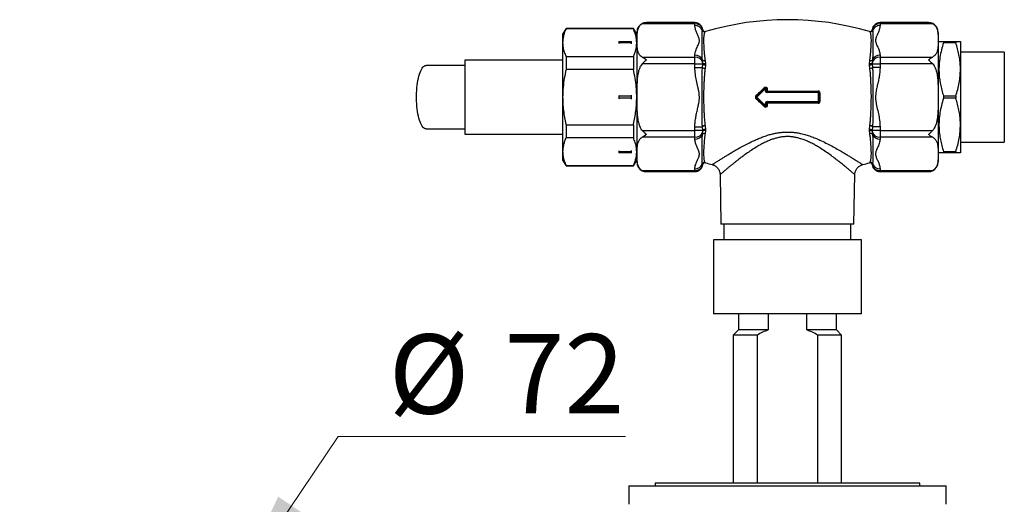
# Model space of a CAD drawing. Units: millimetres. Extents: x 60 to 1265, y 76 to 1722.
# Drawn here: x 300 to 486, y 474 to 565 of the extents above; entities that cross this region are included whole.
import ezdxf

# ---------------------------------------------------------------- set-up
doc = ezdxf.new("R2010")
doc.units = ezdxf.units.MM
doc.header["$LTSCALE"] = 6
doc.styles.add('SLDTEXTSTYLE2', font='TXT', dxfattribs={"width": 0.605})
doc.dimstyles.new('SLDDIMSTYLE0', dxfattribs={"dimtxt": 15, "dimasz": 19.812, "dimexe": 0, "dimexo": 0.0625, "dimgap": 3.75, "dimtad": 0, "dimtih": 1, "dimtoh": 1, "dimrnd": 1e-09, "dimzin": 12, "dimdsep": 46, "dimtxsty": 'SLDTEXTSTYLE2', "dimsah": 1, "dimcen": 0, "dimadec": 0, "dimazin": 3, "dimtfac": 1, "dimtofl": 0, "dimtmove": 0, "dimatfit": 3, "dimfxl": 0, "dimfrac": 2, "dimtolj": 1, "dimtzin": 12, "dimarcsym": 0})

# ---------------------------------------------------------------- blocks, each defined once
blk = doc.blocks.new('_D_5')
at = {"color": 7, "linetype": 'Continuous', "lineweight": 0}
for p, q in [((340.14, 456.97), (360.07, 486.45)), ((360.07, 486.45), (414.38, 486.45))]:
    blk.add_line(p, q, dxfattribs=at)
at = {"color": 7, "linetype": 'Continuous', "lineweight": 18}
blk.add_solid([(340.14, 456.97), (353.76, 471.68), (348.71, 475.09)], dxfattribs=at)
at = {"color": 7, "linetype": 'Continuous', "lineweight": 18, "char_height": 15, "attachment_point": 1, "style": 'SLDTEXTSTYLE2'}
for s, insert in [('%%c', (369.59, 505.79)), ('72', (391.46, 505.83))]:
    blk.add_mtext(s, dxfattribs=dict(at, insert=insert))

msp = doc.modelspace()

# ---------------------------------------------------------------- linework, layer by layer
at = {"color": 7, "linetype": 'Continuous', "lineweight": 25}
for p, q in [((427.486, 564.526), (417.528, 564.526)), ((427.486, 564.727), (418.323, 564.727)), ((427.486, 564.174), (427.486, 564.526)), ((471.65, 564.727), (462.486, 564.727)), ((462.486, 564.526), (462.486, 564.174)), ((472.444, 564.526), (462.486, 564.526)), ((471.701, 564.726), (471.652, 564.727)), ((403.121, 563.64), (402.486, 562.54)), ((402.486, 562.54), (402.486, 560.946)), ((415.851, 563.64), (403.121, 563.64)), ((403.121, 563.64), (403.121, 563.563)), ((415.851, 563.563), (403.121, 563.563)), ((416.486, 562.54), (415.851, 563.64)), ((415.851, 563.64), (415.851, 563.563)), ((416.486, 562.89), (416.486, 538.39)), ((428.917, 563.267), (428.975, 563.383)), ((429.486, 563.041), (429.412, 562.989)), ((460.56, 562.989), (460.486, 563.041)), ((460.997, 563.383), (461.056, 563.267)), ((473.486, 562.89), (473.486, 538.39)), ((402.486, 560.946), (402.486, 550.64)), ((413.102, 561.14), (413.152, 561.14)), ((413.152, 560.922), (413.103, 560.751)), ((413.152, 560.922), (413.152, 561.14)), ((413.152, 561.14), (415.476, 561.14)), ((415.476, 560.922), (413.152, 560.922)), ((415.476, 560.922), (415.476, 561.14)), ((415.476, 561.14), (415.526, 561.14)), ((415.526, 560.751), (415.476, 560.922)), ((473.631, 561.14), (473.486, 560.89)), ((474.497, 561.14), (474.497, 560.922)), ((474.497, 561.14), (476.82, 561.14)), ((476.82, 560.922), (474.497, 560.922)), ((476.82, 561.14), (476.82, 560.922)), ((477.686, 561.14), (477.686, 555.89)), ((427.486, 558.233), (427.486, 558.584)), ((462.486, 558.584), (462.486, 558.233)), ((485.986, 559.14), (477.686, 559.14)), ((485.986, 559.14), (485.986, 550.64)), ((402.486, 557.64), (383.986, 557.64)), ((383.986, 557.64), (383.986, 543.64)), ((403.121, 558.329), (403.121, 555.874)), ((403.121, 558.329), (415.851, 558.329)), ((415.851, 558.329), (415.851, 555.874)), ((417.528, 558.233), (427.486, 558.233)), ((427.486, 556.934), (417.528, 556.934)), ((427.486, 556.934), (427.486, 558.233)), ((427.486, 556.934), (428.975, 556.934)), ((427.486, 556.231), (427.486, 556.934)), ((428.975, 557.09), (428.917, 557.676)), ((428.917, 556.231), (428.975, 556.934)), ((428.975, 556.934), (428.975, 557.09)), ((429.412, 557.566), (429.486, 556.936)), ((429.486, 556.745), (429.412, 556.063)), ((429.486, 556.936), (429.486, 556.745)), ((460.486, 556.936), (460.56, 557.566)), ((460.486, 556.745), (460.486, 556.936)), ((460.56, 556.063), (460.486, 556.745)), ((461.056, 557.676), (460.997, 557.09)), ((460.997, 557.09), (460.997, 556.934)), ((460.997, 556.934), (461.056, 556.231)), ((460.997, 556.934), (462.486, 556.934)), ((462.486, 558.233), (462.486, 556.934)), ((462.486, 558.233), (472.444, 558.233)), ((462.486, 556.934), (462.486, 556.231)), ((472.444, 556.934), (462.486, 556.934)), ((415.851, 555.874), (403.121, 555.874)), ((427.486, 556.231), (428.917, 556.231)), ((462.486, 556.231), (461.056, 556.231)), ((477.686, 555.89), (477.686, 545.39)), ((413.102, 551.03), (413.152, 550.859)), ((415.476, 550.859), (415.525, 551.03)), ((439.092, 550.746), (440.73, 552.384)), ((440.836, 552.278), (439.198, 550.64)), ((440.836, 552.278), (440.73, 552.384)), ((440.836, 552.278), (440.986, 552.278)), ((440.836, 551.79), (440.836, 552.278)), ((440.836, 551.79), (440.986, 551.79)), ((440.986, 552.278), (440.986, 551.79)), ((441.136, 551.64), (441.136, 551.49)), ((441.136, 551.64), (450.836, 551.64)), ((450.836, 551.49), (441.136, 551.49)), ((441.147, 552.262), (441.147, 551.779)), ((450.836, 551.64), (450.836, 551.49)), ((450.836, 549.79), (450.836, 551.49)), ((450.986, 551.49), (450.836, 551.49)), ((450.986, 551.49), (450.986, 549.79)), ((451.119, 551.482), (451.119, 549.799)), ((402.486, 550.64), (402.486, 540.335)), ((413.152, 550.422), (413.103, 550.251)), ((413.152, 550.422), (413.152, 550.859)), ((413.152, 550.859), (415.476, 550.859)), ((415.476, 550.422), (413.152, 550.422)), ((415.476, 550.422), (415.476, 550.859)), ((415.526, 550.251), (415.476, 550.422)), ((439.198, 550.64), (439.092, 550.746)), ((439.198, 550.64), (439.092, 550.534)), ((440.73, 548.896), (439.092, 550.534)), ((439.198, 550.64), (440.836, 549.003)), ((440.836, 549.003), (440.836, 549.49)), ((440.986, 549.49), (440.836, 549.49)), ((440.986, 549.49), (440.986, 549.003)), ((441.136, 549.79), (450.836, 549.79)), ((441.136, 549.64), (441.136, 549.79)), ((450.836, 549.64), (441.136, 549.64)), ((441.147, 549.502), (441.147, 549.019)), ((450.986, 549.79), (450.836, 549.79)), ((450.836, 549.64), (450.836, 549.79)), ((474.497, 550.859), (474.497, 550.422)), ((474.497, 550.859), (476.82, 550.859)), ((476.82, 550.422), (474.497, 550.422)), ((476.82, 550.859), (476.82, 550.422)), ((485.986, 550.64), (485.986, 542.14)), ((440.836, 549.003), (440.73, 548.896)), ((440.836, 549.003), (440.986, 549.003)), ((383.986, 543.64), (402.486, 543.64)), ((403.121, 545.407), (415.851, 545.407)), ((403.121, 545.407), (403.121, 542.951)), ((415.851, 545.407), (415.851, 542.951)), ((417.528, 544.347), (427.486, 544.347)), ((427.486, 545.05), (428.917, 545.05)), ((427.486, 544.347), (427.486, 545.05)), ((427.486, 543.048), (427.486, 544.347)), ((428.975, 544.347), (427.486, 544.347)), ((428.975, 544.347), (428.917, 545.05)), ((428.917, 543.604), (428.975, 544.191)), ((428.975, 544.191), (428.975, 544.347)), ((429.412, 545.218), (429.486, 544.536)), ((429.486, 544.344), (429.412, 543.715)), ((429.486, 544.536), (429.486, 544.344)), ((460.486, 544.536), (460.56, 545.218)), ((460.486, 544.344), (460.486, 544.536)), ((460.56, 543.715), (460.486, 544.344)), ((461.056, 545.05), (460.997, 544.347)), ((462.486, 544.347), (460.997, 544.347)), ((460.997, 544.347), (460.997, 544.191)), ((460.997, 544.191), (461.056, 543.604)), ((462.486, 545.05), (461.056, 545.05)), ((462.486, 545.05), (462.486, 544.347)), ((462.486, 544.347), (472.444, 544.347)), ((462.486, 544.347), (462.486, 543.048)), ((477.686, 545.39), (477.686, 540.14)), ((415.851, 542.951), (403.121, 542.951)), ((427.486, 543.048), (417.528, 543.048)), ((427.486, 542.697), (427.486, 543.048)), ((472.444, 543.048), (462.486, 543.048)), ((462.486, 543.048), (462.486, 542.697)), ((477.686, 542.14), (485.986, 542.14)), ((402.486, 540.335), (402.486, 538.74)), ((413.102, 540.53), (413.152, 540.359)), ((413.152, 540.14), (413.102, 540.14)), ((413.152, 540.359), (415.476, 540.359)), ((413.152, 540.14), (413.152, 540.359)), ((415.476, 540.14), (413.152, 540.14)), ((415.476, 540.359), (415.525, 540.53)), ((415.476, 540.14), (415.476, 540.359)), ((415.526, 540.14), (415.476, 540.14)), ((473.486, 540.39), (473.631, 540.14)), ((474.497, 540.359), (474.497, 540.14)), ((474.497, 540.359), (476.82, 540.359)), ((476.82, 540.14), (474.497, 540.14)), ((476.82, 540.359), (476.82, 540.14)), ((402.486, 538.74), (403.121, 537.64)), ((415.851, 537.64), (416.486, 538.74)), ((428.975, 537.898), (428.917, 538.014)), ((429.412, 538.292), (429.486, 538.24)), ((460.486, 538.24), (460.56, 538.292)), ((461.056, 538.014), (460.997, 537.898)), ((403.121, 537.718), (415.851, 537.718)), ((403.121, 537.718), (403.121, 537.64)), ((403.121, 537.64), (415.851, 537.64)), ((415.851, 537.718), (415.851, 537.64)), ((417.528, 536.755), (427.486, 536.755)), ((418.272, 536.555), (418.321, 536.554)), ((418.323, 536.554), (427.486, 536.554)), ((427.486, 536.755), (427.486, 537.107)), ((430.77, 537.881), (430.77, 537.882)), ((459.202, 537.882), (459.202, 537.882)), ((462.486, 537.107), (462.486, 536.755)), ((462.486, 536.755), (472.444, 536.755)), ((462.486, 536.554), (471.65, 536.554)), ((432.242, 535.986), (432.405, 526.64)), ((432.247, 535.986), (432.246, 535.985)), ((457.567, 526.64), (457.73, 535.986)), ((457.725, 535.986), (457.726, 535.986)), ((444.986, 526.64), (432.405, 526.64)), ((432.986, 526.64), (432.986, 523.64)), ((457.567, 526.64), (444.986, 526.64)), ((456.986, 523.64), (456.986, 526.64)), ((430.986, 523.64), (430.986, 509.64)), ((458.986, 523.64), (430.986, 523.64)), ((458.986, 509.64), (458.986, 523.64)), ((458.986, 509.64), (430.986, 509.64)), ((435.736, 509.64), (435.736, 506.64)), ((441.338, 509.64), (441.338, 506.64)), ((448.635, 506.64), (448.635, 509.64)), ((454.236, 506.64), (454.236, 509.64)), ((435.736, 506.64), (434.736, 505.64)), ((441.338, 506.64), (435.736, 506.64)), ((454.236, 506.64), (448.635, 506.64)), ((455.236, 505.64), (454.236, 506.64)), ((434.736, 505.64), (434.736, 477.64)), ((439.258, 505.64), (434.736, 505.64)), ((439.258, 505.64), (439.258, 477.64)), ((455.236, 505.64), (450.714, 505.64)), ((450.714, 477.64), (450.714, 505.64)), ((455.236, 477.64), (455.236, 505.64)), ((414.986, 477.14), (414.986, 473.64)), ((414.986, 477.14), (474.986, 477.14)), ((419.986, 477.64), (419.986, 477.14)), ((469.986, 477.64), (419.986, 477.64)), ((469.986, 477.14), (469.986, 477.64)), ((474.986, 473.64), (474.986, 477.14))]:
    msp.add_line(p, q, dxfattribs=at)
at = {"color": 8, "linetype": 'Continuous', "lineweight": 25}
for p, q in [((427.486, 564.526), (427.486, 564.727)), ((462.486, 564.727), (462.486, 564.526)), ((427.486, 536.554), (427.486, 536.755)), ((462.486, 536.755), (462.486, 536.554))]:
    msp.add_line(p, q, dxfattribs=at)
at = {"color": 7, "linetype": 'Continuous', "lineweight": 25, "flags": 128}
for points in [[(418.323, 564.727), (418.036, 564.704), (417.908, 564.679)], [(376.651, 544.64), (376.499, 544.662), (376.349, 544.727), (376.201, 544.834), (376.055, 544.983), (375.915, 545.173), (375.779, 545.402), (375.65, 545.669), (375.528, 545.972), (375.414, 546.309), (375.309, 546.676), (375.214, 547.073), (375.129, 547.495), (375.055, 547.939), (374.992, 548.403), (374.942, 548.883), (374.903, 549.376), (374.878, 549.878), (374.865, 550.386), (374.865, 550.895), (374.878, 551.403), (374.903, 551.904), (374.942, 552.397), (374.992, 552.878), (375.055, 553.342), (375.129, 553.786), (375.214, 554.208), (375.309, 554.604), (375.414, 554.972), (375.528, 555.309), (375.65, 555.611), (375.779, 555.878), (375.915, 556.108), (376.055, 556.298), (376.201, 556.447), (376.349, 556.554), (376.499, 556.619), (376.651, 556.64)], [(429.486, 556.936), (429.4, 556.924), (429.313, 556.922), (429.228, 556.929), (429.151, 556.946), (429.084, 556.972), (429.031, 557.006), (428.994, 557.046), (428.975, 557.09)], [(460.997, 557.09), (460.978, 557.046), (460.942, 557.006), (460.889, 556.972), (460.822, 556.946), (460.744, 556.929), (460.66, 556.922), (460.572, 556.924), (460.486, 556.936)], [(429.486, 544.344), (429.4, 544.357), (429.313, 544.359), (429.228, 544.352), (429.151, 544.334), (429.084, 544.308), (429.031, 544.275), (428.994, 544.235), (428.975, 544.191)], [(460.486, 544.344), (460.572, 544.357), (460.66, 544.359), (460.744, 544.352), (460.822, 544.334), (460.889, 544.308), (460.942, 544.275), (460.978, 544.235), (460.997, 544.191)], [(471.65, 536.554), (471.937, 536.577), (472.065, 536.602)]]:
    msp.add_lwpolyline(points, dxfattribs=at)
at = {"color": 7, "linetype": 'Continuous', "lineweight": 25}
for centre, radius, start, end in [((418.323, 562.89), 1.836, 114.88838, 180), ((427.486, 563.227), 1.5, 5.97117, 90), ((427.565, 563.087), 1.441, 11.84695, 93.13404), ((427.543, 562.684), 1.492, 23.01301, 92.1934), ((444.986, 510.757), 54.533, 73.48691, 106.51306), ((462.486, 563.227), 1.5, 90, 174.01299), ((462.407, 563.087), 1.441, 86.86596, 168.15305), ((462.429, 562.684), 1.492, 87.8066, 156.98699), ((471.65, 562.89), 1.836, 0, 64.19813), ((429.304, 563.376), 0.402, 195.7523, 285.67165), ((429.373, 563.424), 0.4, 185.99868, 286.4103), ((429.376, 563.426), 0.4, 186.05755, 286.00992), ((460.597, 563.426), 0.4, 253.97437, 353.91858), ((460.599, 563.424), 0.4, 253.5897, 354.00132), ((460.669, 563.376), 0.402, 254.32835, 344.2477), ((427.543, 557.093), 1.492, 23.01301, 92.1934), ((462.429, 557.093), 1.492, 87.8066, 156.98699), ((427.565, 556.794), 1.441, 11.84695, 93.13404), ((429.242, 557.972), 0.44, 222.20376, 292.75156), ((429.373, 557.224), 0.493, 216.15619, 283.27734), ((460.599, 557.224), 0.493, 256.72266, 323.84381), ((460.73, 557.972), 0.44, 247.24844, 317.79624), ((462.407, 556.794), 1.441, 86.86596, 168.15305), ((429.359, 556.72), 0.659, 227.9037, 274.66402), ((460.614, 556.72), 0.659, 265.33598, 312.0963), ((441.306, 553.1), 0.919, 223.19182, 231.19825), ((440.836, 552.278), 0.15, 0, 135), ((441.136, 551.79), 0.3, 180, 270), ((441.105, 552.641), 0.382, 251.85923, 276.25625), ((441.136, 551.79), 0.15, 180, 270), ((441.105, 552.311), 0.534, 257.14528, 274.49502), ((440.663, 551.746), 0.485, 347.41052, 3.8539), ((451.145, 551.746), 0.327, 174.33346, 198.91665), ((450.836, 551.49), 0.15, 0, 90), ((451.089, 552.031), 0.55, 259.26612, 273.1997), ((438.673, 550.476), 0.499, 32.8804, 48.68204), ((438.673, 550.805), 0.499, 311.31796, 327.1196), ((439.198, 550.64), 0.15, 135, 225), ((441.136, 549.49), 0.3, 90, 180), ((441.136, 549.49), 0.15, 90, 180), ((441.105, 548.97), 0.534, 85.50498, 102.85472), ((440.663, 549.535), 0.485, 356.1461, 12.58948), ((451.145, 549.535), 0.327, 161.08335, 185.66654), ((450.836, 549.79), 0.15, 270, 0), ((451.089, 549.25), 0.55, 86.8003, 100.73388), ((441.306, 548.181), 0.919, 128.80175, 136.80818), ((440.836, 549.003), 0.15, 225, 0), ((441.105, 548.64), 0.382, 83.74375, 108.14077), ((427.565, 544.487), 1.441, 266.86596, 348.15305), ((427.543, 544.188), 1.492, 267.8066, 336.98699), ((429.359, 544.561), 0.659, 85.33598, 132.0963), ((429.242, 543.309), 0.44, 67.24844, 137.79624), ((429.373, 544.057), 0.493, 76.72266, 143.84381), ((460.599, 544.057), 0.493, 36.15619, 103.27734), ((460.614, 544.561), 0.659, 47.9037, 94.66402), ((460.73, 543.309), 0.44, 42.20376, 112.75156), ((462.407, 544.487), 1.441, 191.84695, 273.13404), ((462.429, 544.188), 1.492, 203.01301, 272.1934), ((418.323, 538.39), 1.836, 180, 244.19813), ((427.543, 538.597), 1.492, 267.8066, 336.98699), ((429.304, 537.905), 0.402, 74.32835, 164.2477), ((429.373, 537.856), 0.4, 73.5897, 174.00132), ((429.376, 537.855), 0.4, 73.97437, 173.91858), ((444.986, 590.524), 54.533, 253.48691, 254.88765), ((444.986, 590.524), 54.533, 285.11194, 286.51306), ((460.599, 537.856), 0.4, 5.99868, 106.4103), ((460.597, 537.855), 0.4, 6.05755, 106.00992), ((460.669, 537.905), 0.402, 15.7523, 105.67165), ((462.429, 538.597), 1.492, 203.01301, 272.1934), ((471.65, 538.39), 1.836, 294.88838, 0), ((427.486, 538.054), 1.5, 270, 354.02808), ((427.565, 538.194), 1.441, 266.86596, 348.15305), ((462.486, 538.054), 1.5, 185.96858, 270), ((462.407, 538.194), 1.441, 191.84695, 273.13404)]:
    msp.add_arc(centre, radius, start, end, dxfattribs=at)
for points, knots in [([(417.528, 564.526), (417.431, 564.466), (417.233, 564.343), (417.022, 564.119), (416.855, 563.873), (416.689, 563.518), (416.575, 563.071), (416.516, 562.536), (416.49, 561.832), (416.49, 561.128), (416.506, 560.424), (416.546, 559.896), (416.628, 559.455), (416.75, 559.104), (416.876, 558.849), (417.051, 558.605), (417.258, 558.395), (417.448, 558.281), (417.528, 558.233)], [0, 0, 0, 0, 0.03558217, 0.07251417, 0.11375903, 0.15544629, 0.24053644, 0.32171909, 0.40305133, 0.56598244, 0.64713229, 0.72833243, 0.81011131, 0.85134001, 0.89277094, 0.93158218, 0.97105717, 1, 1, 1, 1]), ([(418.323, 564.727), (418.32, 564.727), (418.187, 564.726), (417.917, 564.698), (417.659, 564.584), (417.528, 564.526)], [0, 0, 0, 0, 0.007682, 0.4955598, 1, 1, 1, 1]), ([(427.486, 558.584), (427.487, 558.633), (427.492, 558.83), (427.559, 559.175), (427.707, 559.618), (427.898, 560.057), (428.08, 560.45), (428.224, 560.798), (428.316, 561.104), (428.343, 561.417), (428.298, 561.73), (428.194, 562.037), (428.02, 562.442), (427.783, 562.944), (427.596, 563.452), (427.502, 563.863), (427.491, 564.071), (427.486, 564.174)], [0, 0, 0, 0, 0.0257719, 0.1045373, 0.1833649, 0.2630426, 0.3427326, 0.3969096, 0.4510468, 0.5066303, 0.5622253, 0.6168896, 0.6715867, 0.7812333, 0.8901202, 0.945071, 1, 1, 1, 1]), ([(462.486, 564.174), (462.485, 564.126), (462.48, 563.929), (462.414, 563.583), (462.266, 563.141), (462.074, 562.701), (461.893, 562.308), (461.749, 561.96), (461.658, 561.655), (461.628, 561.342), (461.675, 561.029), (461.778, 560.721), (461.952, 560.317), (462.189, 559.814), (462.377, 559.306), (462.471, 558.895), (462.481, 558.688), (462.486, 558.584)], [0, 0, 0, 0, 0.0257716, 0.1043106, 0.1833614, 0.2630381, 0.3427271, 0.3969034, 0.4510399, 0.506277, 0.562231, 0.6168946, 0.6715909, 0.7812362, 0.8901216, 0.9450717, 1, 1, 1, 1]), ([(472.444, 564.526), (472.318, 564.582), (472.06, 564.697), (471.79, 564.726), (471.652, 564.727), (471.65, 564.727)], [0, 0, 0, 0, 0.487461, 0.9923181, 1, 1, 1, 1]), ([(472.444, 564.526), (472.542, 564.466), (472.74, 564.343), (472.95, 564.119), (473.118, 563.873), (473.283, 563.518), (473.397, 563.071), (473.456, 562.536), (473.483, 561.832), (473.483, 561.128), (473.467, 560.424), (473.427, 559.896), (473.344, 559.455), (473.223, 559.104), (473.096, 558.849), (472.922, 558.605), (472.714, 558.395), (472.525, 558.281), (472.444, 558.233)], [0, 0, 0, 0, 0.0355822, 0.0725142, 0.113759, 0.1554463, 0.2405364, 0.3217191, 0.4030513, 0.5659824, 0.6471323, 0.7283324, 0.8101113, 0.85134, 0.8927709, 0.9315822, 0.9710572, 1, 1, 1, 1]), ([(403.121, 563.563), (403.028, 563.349), (402.841, 562.922), (402.643, 562.271), (402.511, 561.611), (402.495, 561.168), (402.486, 560.946)], [0, 0, 0, 0, 0.2481075, 0.4968533, 0.7479418, 1, 1, 1, 1]), ([(416.486, 560.946), (416.471, 561.245), (416.44, 561.833), (416.216, 562.708), (415.973, 563.277), (415.851, 563.563)], [0, 0, 0, 0, 0.3388925, 0.6685582, 1, 1, 1, 1]), ([(428.917, 557.676), (428.897, 557.861), (428.858, 558.23), (428.831, 558.946), (428.833, 559.682), (428.851, 560.41), (428.867, 560.989), (428.868, 561.517), (428.854, 561.988), (428.837, 562.397), (428.831, 562.745), (428.84, 563.037), (428.891, 563.19), (428.917, 563.267)], [0, 0, 0, 0, 0.06585365, 0.13188934, 0.26490962, 0.35540465, 0.44625919, 0.53821516, 0.63055594, 0.72200854, 0.81382956, 0.90671239, 1, 1, 1, 1]), ([(429.412, 562.989), (429.38, 562.954), (429.317, 562.886), (429.259, 562.723), (429.21, 562.509), (429.17, 562.222), (429.138, 561.849), (429.122, 561.376), (429.131, 560.827), (429.16, 560.234), (429.2, 559.614), (429.249, 558.979), (429.31, 558.297), (429.378, 557.81), (429.412, 557.566)], [0, 0, 0, 0, 0.07484318, 0.14969365, 0.22518269, 0.30132019, 0.39300261, 0.48527959, 0.57941688, 0.67419524, 0.75463059, 0.83546733, 0.91752314, 1, 1, 1, 1]), ([(460.56, 557.566), (460.592, 557.787), (460.655, 558.23), (460.714, 558.861), (460.762, 559.462), (460.802, 560.064), (460.834, 560.654), (460.851, 561.218), (460.842, 561.719), (460.812, 562.126), (460.773, 562.445), (460.724, 562.688), (460.663, 562.875), (460.595, 562.951), (460.56, 562.989)], [0, 0, 0, 0, 0.0745241, 0.1498533, 0.225182, 0.3013196, 0.3930021, 0.4852792, 0.5794165, 0.674195, 0.7546304, 0.8354672, 0.9175231, 1, 1, 1, 1]), ([(461.056, 563.267), (461.076, 563.213), (461.115, 563.107), (461.141, 562.852), (461.139, 562.511), (461.121, 562.055), (461.106, 561.598), (461.104, 561.08), (461.119, 560.504), (461.135, 559.874), (461.141, 559.191), (461.132, 558.457), (461.081, 557.937), (461.056, 557.676)], [0, 0, 0, 0, 0.0658537, 0.1318893, 0.2649096, 0.3554047, 0.4462592, 0.5382152, 0.6305559, 0.7220085, 0.8138296, 0.9067124, 1, 1, 1, 1]), ([(402.486, 560.946), (402.502, 560.648), (402.532, 560.059), (402.757, 559.184), (403, 558.615), (403.121, 558.329)], [0, 0, 0, 0, 0.3388925, 0.6685582, 1, 1, 1, 1]), ([(415.851, 558.329), (415.945, 558.543), (416.132, 558.97), (416.329, 559.622), (416.462, 560.281), (416.478, 560.724), (416.486, 560.946)], [0, 0, 0, 0, 0.24810748, 0.49685331, 0.74794185, 1, 1, 1, 1]), ([(473.634, 561.14), (473.633, 561.14), (473.611, 561.14), (473.682, 561.14), (473.819, 561.14), (473.999, 561.14), (474.221, 561.14), (474.405, 561.14), (474.497, 561.14)], [0, 0, 0, 0, 0.0155015, 0.2835545, 0.4616354, 0.6401891, 0.8199408, 1, 1, 1, 1]), ([(474.497, 560.922), (474.36, 560.471), (474.087, 559.571), (473.8, 558.186), (473.635, 556.775), (473.618, 555.444), (473.718, 554.217), (473.899, 553.091), (474.156, 551.969), (474.383, 551.229), (474.497, 550.859)], [0, 0, 0, 0, 0.1367926, 0.2735467, 0.4134286, 0.5532897, 0.6641038, 0.774932, 0.8874574, 1, 1, 1, 1]), ([(476.82, 561.14), (476.911, 561.14), (477.094, 561.14), (477.318, 561.14), (477.496, 561.14), (477.649, 561.14), (477.672, 561.14), (477.686, 561.14)], [0, 0, 0, 0, 0.1788067, 0.3578888, 0.5380166, 0.7186042, 1, 1, 1, 1]), ([(477.686, 555.89), (477.684, 556.072), (477.677, 556.629), (477.599, 557.563), (477.419, 558.689), (477.161, 559.811), (476.934, 560.551), (476.82, 560.922)], [0, 0, 0, 0, 0.10664326, 0.32776068, 0.54989717, 0.77462296, 1, 1, 1, 1]), ([(417.528, 556.934), (417.427, 556.808), (417.205, 556.531), (416.981, 556.019), (416.763, 555.31), (416.615, 554.42), (416.533, 553.367), (416.501, 552.302), (416.493, 551.392), (416.491, 550.226), (416.495, 549.11), (416.536, 547.885), (416.607, 546.967), (416.721, 546.206), (416.87, 545.606), (417.021, 545.166), (417.222, 544.744), (417.407, 544.477), (417.521, 544.355), (417.528, 544.347)], [0, 0, 0, 0, 0.0370566, 0.081923, 0.1278369, 0.2083044, 0.2896542, 0.3719778, 0.4543631, 0.4999682, 0.6414059, 0.7122074, 0.7831228, 0.8539108, 0.8897448, 0.9258245, 0.961258, 0.9976373, 1, 1, 1, 1]), ([(417.528, 558.233), (417.655, 558.159), (417.912, 558.009), (418.183, 557.799), (418.32, 557.685), (418.323, 557.684)], [0, 0, 0, 0, 0.48746098, 0.99231806, 1, 1, 1, 1]), ([(418.323, 557.684), (418.32, 557.682), (418.187, 557.571), (417.917, 557.333), (417.659, 557.068), (417.528, 556.934)], [0, 0, 0, 0, 0.007682, 0.4955598, 1, 1, 1, 1]), ([(471.65, 557.684), (471.652, 557.685), (471.785, 557.795), (472.056, 558.006), (472.313, 558.156), (472.444, 558.233)], [0, 0, 0, 0, 0.007682, 0.4955598, 1, 1, 1, 1]), ([(472.444, 556.934), (472.318, 557.064), (472.06, 557.328), (471.79, 557.568), (471.652, 557.682), (471.65, 557.684)], [0, 0, 0, 0, 0.487461, 0.9923181, 1, 1, 1, 1]), ([(472.444, 556.934), (472.545, 556.808), (472.768, 556.531), (472.992, 556.019), (473.209, 555.31), (473.357, 554.42), (473.44, 553.367), (473.471, 552.302), (473.479, 551.392), (473.481, 550.226), (473.477, 549.11), (473.436, 547.885), (473.366, 546.967), (473.251, 546.206), (473.102, 545.606), (472.952, 545.166), (472.751, 544.744), (472.566, 544.477), (472.451, 544.355), (472.444, 544.347)], [0, 0, 0, 0, 0.0370566, 0.081923, 0.1278369, 0.2083044, 0.2896542, 0.3719778, 0.4543631, 0.4999682, 0.6414059, 0.7122074, 0.7831228, 0.8539108, 0.8897448, 0.9258245, 0.961258, 0.9976373, 1, 1, 1, 1]), ([(403.121, 555.874), (403.003, 555.325), (402.767, 554.226), (402.586, 552.793), (402.499, 551.596), (402.491, 550.959), (402.486, 550.64)], [0, 0, 0, 0, 0.3184913, 0.6384165, 0.8190217, 1, 1, 1, 1]), ([(416.486, 550.64), (416.482, 550.958), (416.474, 551.595), (416.387, 552.79), (416.206, 554.223), (415.97, 555.323), (415.851, 555.874)], [0, 0, 0, 0, 0.180602, 0.3615834, 0.6800005, 1, 1, 1, 1]), ([(427.486, 545.05), (427.487, 545.147), (427.492, 545.542), (427.559, 546.233), (427.707, 547.117), (427.898, 547.996), (428.08, 548.782), (428.224, 549.478), (428.316, 550.091), (428.343, 550.716), (428.298, 551.342), (428.194, 551.957), (428.02, 552.765), (427.783, 553.77), (427.596, 554.786), (427.502, 555.608), (427.491, 556.023), (427.486, 556.231)], [0, 0, 0, 0, 0.0257719, 0.1045373, 0.1833649, 0.2630426, 0.3427326, 0.3969096, 0.4510468, 0.5066303, 0.5622253, 0.6168896, 0.6715867, 0.7812333, 0.8901202, 0.945071, 1, 1, 1, 1]), ([(428.917, 545.05), (428.897, 545.288), (428.858, 545.764), (428.831, 546.734), (428.833, 547.811), (428.851, 548.996), (428.867, 550.032), (428.868, 551.078), (428.854, 552.124), (428.837, 553.164), (428.831, 554.195), (428.84, 555.221), (428.891, 555.894), (428.917, 556.231)], [0, 0, 0, 0, 0.0658537, 0.1318893, 0.2649096, 0.3554047, 0.4462592, 0.5382152, 0.6305559, 0.7220085, 0.8138296, 0.9067124, 1, 1, 1, 1]), ([(429.412, 556.063), (429.38, 555.807), (429.317, 555.296), (429.259, 554.502), (429.21, 553.688), (429.17, 552.799), (429.138, 551.836), (429.122, 550.799), (429.131, 549.749), (429.16, 548.749), (429.2, 547.809), (429.249, 546.931), (429.31, 546.062), (429.378, 545.5), (429.412, 545.218)], [0, 0, 0, 0, 0.0748432, 0.1496936, 0.2251827, 0.3013202, 0.3930026, 0.4852796, 0.5794169, 0.6741952, 0.7546306, 0.8354673, 0.9175231, 1, 1, 1, 1]), ([(460.56, 545.218), (460.592, 545.474), (460.656, 545.985), (460.713, 546.779), (460.762, 547.593), (460.802, 548.482), (460.834, 549.445), (460.851, 550.482), (460.842, 551.532), (460.812, 552.532), (460.773, 553.472), (460.724, 554.35), (460.663, 555.218), (460.595, 555.781), (460.56, 556.063)], [0, 0, 0, 0, 0.0748432, 0.1496936, 0.2251827, 0.3013202, 0.3930026, 0.4852796, 0.5794169, 0.6741952, 0.7546306, 0.8354673, 0.9175231, 1, 1, 1, 1]), ([(461.056, 556.231), (461.076, 555.993), (461.115, 555.517), (461.141, 554.547), (461.139, 553.469), (461.121, 552.285), (461.106, 551.249), (461.104, 550.203), (461.119, 549.157), (461.135, 548.117), (461.141, 547.086), (461.132, 546.06), (461.081, 545.387), (461.056, 545.05)], [0, 0, 0, 0, 0.0658537, 0.1318893, 0.2649096, 0.3554047, 0.4462592, 0.5382152, 0.6305559, 0.7220085, 0.8138296, 0.9067124, 1, 1, 1, 1]), ([(462.486, 556.231), (462.485, 556.133), (462.48, 555.739), (462.414, 555.048), (462.266, 554.164), (462.074, 553.284), (461.893, 552.499), (461.749, 551.803), (461.657, 551.19), (461.63, 550.565), (461.675, 549.939), (461.778, 549.324), (461.952, 548.515), (462.189, 547.511), (462.377, 546.494), (462.471, 545.673), (462.481, 545.258), (462.486, 545.05)], [0, 0, 0, 0, 0.0257719, 0.1045373, 0.1833649, 0.2630426, 0.3427326, 0.3969096, 0.4510468, 0.5066303, 0.5622253, 0.6168896, 0.6715867, 0.7812333, 0.8901202, 0.945071, 1, 1, 1, 1]), ([(476.82, 550.859), (476.945, 551.266), (477.194, 552.081), (477.466, 553.331), (477.651, 554.602), (477.674, 555.46), (477.686, 555.89)], [0, 0, 0, 0, 0.2474077, 0.495615, 0.7470609, 1, 1, 1, 1]), ([(439.003, 550.85), (439.299, 551.145), (439.843, 551.685), (440.388, 552.225), (440.636, 552.472)], [0, 0, 0, 0, 0.5447601, 1, 1, 1, 1]), ([(440.636, 552.472), (440.662, 552.493), (440.714, 552.535), (440.812, 552.562), (440.913, 552.557), (441.007, 552.519), (441.084, 552.452), (441.135, 552.363), (441.147, 552.295), (441.147, 552.262), (441.147, 552.262)], [0, 0, 0, 0, 0.14110631, 0.28248511, 0.42407463, 0.56659846, 0.71035085, 0.85495657, 0.99953709, 1, 1, 1, 1]), ([(441.147, 551.779), (441.954, 551.779), (443.57, 551.779), (445.561, 551.779), (447.361, 551.779), (448.969, 551.779), (450.203, 551.779), (450.82, 551.779)], [0, 0, 0, 0, 0.2503684, 0.5012368, 0.6161659, 0.8079707, 1, 1, 1, 1]), ([(451.119, 551.482), (451.118, 551.504), (451.114, 551.559), (451.078, 551.643), (451.01, 551.718), (450.921, 551.769), (450.854, 551.775), (450.82, 551.779)], [0, 0, 0, 0, 0.14270221, 0.35512637, 0.56887659, 0.78429762, 1, 1, 1, 1]), ([(402.486, 550.64), (402.494, 550.216), (402.509, 549.366), (402.631, 548.091), (402.821, 546.818), (403.002, 545.924), (403.11, 545.455), (403.121, 545.407)], [0, 0, 0, 0, 0.2408735, 0.4826338, 0.7268146, 0.9716719, 1, 1, 1, 1]), ([(415.851, 545.407), (415.862, 545.455), (415.969, 545.918), (416.149, 546.801), (416.339, 548.067), (416.463, 549.348), (416.478, 550.209), (416.486, 550.64)], [0, 0, 0, 0, 0.0283281, 0.2694831, 0.511238, 0.7551727, 1, 1, 1, 1]), ([(439.003, 550.85), (438.988, 550.834), (438.951, 550.792), (438.917, 550.707), (438.912, 550.607), (438.939, 550.508), (438.981, 550.456), (439.003, 550.43)], [0, 0, 0, 0, 0.1441833, 0.3577899, 0.5713402, 0.7854669, 1, 1, 1, 1]), ([(440.636, 548.809), (440.388, 549.055), (439.843, 549.596), (439.299, 550.136), (439.003, 550.43)], [0, 0, 0, 0, 0.4552399, 1, 1, 1, 1]), ([(450.82, 549.502), (450.014, 549.502), (448.401, 549.502), (446.411, 549.502), (444.611, 549.502), (443.001, 549.502), (441.765, 549.502), (441.147, 549.502)], [0, 0, 0, 0, 0.2506058, 0.5017132, 0.6165242, 0.8081502, 1, 1, 1, 1]), ([(450.82, 549.502), (450.843, 549.504), (450.899, 549.508), (450.983, 549.544), (451.058, 549.611), (451.11, 549.699), (451.116, 549.766), (451.119, 549.799)], [0, 0, 0, 0, 0.1475103, 0.3612138, 0.5742982, 0.7873301, 1, 1, 1, 1]), ([(474.497, 550.422), (474.36, 549.971), (474.087, 549.071), (473.8, 547.686), (473.635, 546.275), (473.618, 544.944), (473.718, 543.717), (473.899, 542.591), (474.156, 541.469), (474.383, 540.729), (474.497, 540.359)], [0, 0, 0, 0, 0.1367926, 0.2735467, 0.4134286, 0.5532897, 0.6641038, 0.774932, 0.8874574, 1, 1, 1, 1]), ([(477.686, 545.39), (477.684, 545.572), (477.677, 546.129), (477.599, 547.063), (477.419, 548.189), (477.161, 549.311), (476.934, 550.051), (476.82, 550.422)], [0, 0, 0, 0, 0.1066433, 0.3277607, 0.5498972, 0.774623, 1, 1, 1, 1]), ([(441.147, 549.019), (441.143, 548.986), (441.137, 548.918), (441.084, 548.829), (441.008, 548.761), (440.911, 548.723), (440.809, 548.719), (440.711, 548.747), (440.661, 548.789), (440.636, 548.809)], [0, 0, 0, 0, 0.1439243, 0.2880412, 0.4331707, 0.5784968, 0.7227975, 0.8654349, 1, 1, 1, 1]), ([(417.528, 544.347), (417.655, 544.217), (417.912, 543.952), (418.183, 543.713), (418.32, 543.599), (418.323, 543.597)], [0, 0, 0, 0, 0.487461, 0.9923181, 1, 1, 1, 1]), ([(418.323, 543.597), (418.32, 543.596), (418.187, 543.485), (417.917, 543.275), (417.659, 543.125), (417.528, 543.048)], [0, 0, 0, 0, 0.007682, 0.4955598, 1, 1, 1, 1]), ([(428.917, 538.014), (428.897, 538.067), (428.858, 538.174), (428.831, 538.428), (428.833, 538.769), (428.851, 539.226), (428.867, 539.683), (428.868, 540.201), (428.854, 540.776), (428.837, 541.407), (428.831, 542.09), (428.84, 542.824), (428.891, 543.344), (428.917, 543.604)], [0, 0, 0, 0, 0.06585365, 0.13188934, 0.26490962, 0.35540465, 0.44625919, 0.53821516, 0.63055594, 0.72200854, 0.81382956, 0.90671239, 1, 1, 1, 1]), ([(429.412, 543.715), (429.381, 543.494), (429.318, 543.051), (429.259, 542.42), (429.211, 541.818), (429.17, 541.217), (429.138, 540.627), (429.122, 540.063), (429.131, 539.562), (429.16, 539.155), (429.2, 538.835), (429.249, 538.593), (429.31, 538.406), (429.378, 538.33), (429.412, 538.292)], [0, 0, 0, 0, 0.07452413, 0.14985331, 0.22518203, 0.3013196, 0.3930021, 0.48527916, 0.57941652, 0.67419497, 0.75463038, 0.83546719, 0.91752307, 1, 1, 1, 1]), ([(460.56, 538.292), (460.592, 538.326), (460.655, 538.394), (460.714, 538.558), (460.762, 538.772), (460.802, 539.059), (460.834, 539.432), (460.851, 539.905), (460.842, 540.454), (460.812, 541.047), (460.773, 541.667), (460.724, 542.302), (460.663, 542.984), (460.595, 543.471), (460.56, 543.715)], [0, 0, 0, 0, 0.0745241, 0.1498533, 0.225182, 0.3013196, 0.3930021, 0.4852792, 0.5794165, 0.674195, 0.7546304, 0.8354672, 0.9175231, 1, 1, 1, 1]), ([(461.056, 543.604), (461.076, 543.42), (461.115, 543.051), (461.141, 542.335), (461.139, 541.598), (461.121, 540.871), (461.106, 540.291), (461.104, 539.764), (461.119, 539.293), (461.135, 538.884), (461.141, 538.536), (461.132, 538.244), (461.081, 538.091), (461.056, 538.014)], [0, 0, 0, 0, 0.0658537, 0.1318893, 0.2649096, 0.3554047, 0.4462592, 0.5382152, 0.6305559, 0.7220085, 0.8138296, 0.9067124, 1, 1, 1, 1]), ([(471.65, 543.597), (471.652, 543.599), (471.785, 543.709), (472.056, 543.948), (472.313, 544.213), (472.444, 544.347)], [0, 0, 0, 0, 0.007682, 0.4955598, 1, 1, 1, 1]), ([(472.444, 543.048), (472.318, 543.122), (472.06, 543.272), (471.79, 543.482), (471.652, 543.596), (471.65, 543.597)], [0, 0, 0, 0, 0.487461, 0.9923181, 1, 1, 1, 1]), ([(476.82, 540.359), (476.945, 540.766), (477.194, 541.581), (477.466, 542.831), (477.651, 544.102), (477.674, 544.96), (477.686, 545.39)], [0, 0, 0, 0, 0.2474077, 0.495615, 0.7470609, 1, 1, 1, 1]), ([(403.121, 542.951), (403.028, 542.738), (402.841, 542.311), (402.643, 541.659), (402.511, 541), (402.495, 540.557), (402.486, 540.335)], [0, 0, 0, 0, 0.2481075, 0.4968533, 0.7479418, 1, 1, 1, 1]), ([(416.486, 540.335), (416.471, 540.633), (416.44, 541.222), (416.216, 542.097), (415.973, 542.666), (415.851, 542.951)], [0, 0, 0, 0, 0.3388925, 0.6685582, 1, 1, 1, 1]), ([(417.528, 543.048), (417.431, 542.988), (417.233, 542.866), (417.022, 542.641), (416.855, 542.396), (416.689, 542.041), (416.575, 541.594), (416.516, 541.059), (416.49, 540.354), (416.49, 539.65), (416.506, 538.946), (416.546, 538.418), (416.628, 537.978), (416.75, 537.627), (416.876, 537.371), (417.051, 537.127), (417.258, 536.918), (417.448, 536.803), (417.528, 536.755)], [0, 0, 0, 0, 0.0355822, 0.0725142, 0.113759, 0.1554463, 0.2405364, 0.3217191, 0.4030513, 0.5659824, 0.6471323, 0.7283324, 0.8101113, 0.85134, 0.8927709, 0.9315822, 0.9710572, 1, 1, 1, 1]), ([(427.486, 537.107), (427.487, 537.155), (427.492, 537.353), (427.559, 537.698), (427.707, 538.14), (427.898, 538.58), (428.08, 538.973), (428.224, 539.32), (428.316, 539.627), (428.343, 539.939), (428.298, 540.252), (428.194, 540.56), (428.02, 540.964), (427.783, 541.466), (427.596, 541.975), (427.502, 542.386), (427.491, 542.593), (427.486, 542.697)], [0, 0, 0, 0, 0.0257719, 0.1045373, 0.1833649, 0.2630426, 0.3427326, 0.3969096, 0.4510468, 0.5066303, 0.5622253, 0.6168896, 0.6715867, 0.7812333, 0.8901202, 0.945071, 1, 1, 1, 1]), ([(462.486, 542.697), (462.485, 542.648), (462.48, 542.451), (462.414, 542.105), (462.266, 541.663), (462.074, 541.224), (461.893, 540.831), (461.749, 540.483), (461.657, 540.177), (461.63, 539.864), (461.675, 539.551), (461.778, 539.244), (461.952, 538.839), (462.189, 538.337), (462.377, 537.829), (462.471, 537.418), (462.481, 537.21), (462.486, 537.107)], [0, 0, 0, 0, 0.0257719, 0.1045373, 0.1833649, 0.2630426, 0.3427326, 0.3969096, 0.4510468, 0.5066303, 0.5622253, 0.6168896, 0.6715867, 0.7812333, 0.8901202, 0.945071, 1, 1, 1, 1]), ([(472.444, 543.048), (472.542, 542.988), (472.74, 542.866), (472.95, 542.641), (473.118, 542.396), (473.283, 542.041), (473.397, 541.594), (473.456, 541.059), (473.483, 540.354), (473.483, 539.65), (473.467, 538.946), (473.427, 538.418), (473.344, 537.978), (473.223, 537.627), (473.096, 537.371), (472.922, 537.127), (472.714, 536.918), (472.525, 536.803), (472.444, 536.755)], [0, 0, 0, 0, 0.0355822, 0.0725142, 0.113759, 0.1554463, 0.2405364, 0.3217191, 0.4030513, 0.5659824, 0.6471323, 0.7283324, 0.8101113, 0.85134, 0.8927709, 0.9315822, 0.9710572, 1, 1, 1, 1]), ([(402.486, 540.335), (402.502, 540.036), (402.532, 539.448), (402.757, 538.573), (403, 538.003), (403.121, 537.718)], [0, 0, 0, 0, 0.3388925, 0.6685582, 1, 1, 1, 1]), ([(415.851, 537.718), (415.945, 537.931), (416.132, 538.359), (416.329, 539.01), (416.462, 539.67), (416.478, 540.113), (416.486, 540.335)], [0, 0, 0, 0, 0.2481075, 0.4968533, 0.7479418, 1, 1, 1, 1]), ([(474.497, 540.14), (474.406, 540.14), (474.224, 540.14), (474.001, 540.14), (473.821, 540.14), (473.684, 540.14), (473.613, 540.14), (473.634, 540.14), (473.636, 540.14)], [0, 0, 0, 0, 0.1782743, 0.3568214, 0.5364035, 0.7164403, 0.9758984, 1, 1, 1, 1]), ([(477.686, 540.14), (477.672, 540.14), (477.649, 540.14), (477.497, 540.14), (477.32, 540.14), (477.096, 540.14), (476.912, 540.14), (476.82, 540.14)], [0, 0, 0, 0, 0.2813958, 0.4600054, 0.639093, 0.8193911, 1, 1, 1, 1]), ([(417.528, 536.755), (417.655, 536.699), (417.912, 536.584), (418.183, 536.554), (418.32, 536.554), (418.323, 536.554)], [0, 0, 0, 0, 0.487461, 0.9923181, 1, 1, 1, 1]), ([(430.768, 537.878), (430.842, 537.856), (430.998, 537.809), (431.223, 537.699), (431.442, 537.558), (431.648, 537.382), (431.833, 537.175), (431.987, 536.942), (432.105, 536.7), (432.185, 536.453), (432.233, 536.215), (432.24, 536.058), (432.243, 535.985)], [0, 0, 0, 0, 0.08930561, 0.18962232, 0.29075134, 0.39238715, 0.50484638, 0.61307624, 0.71719636, 0.81766502, 0.91473161, 1, 1, 1, 1]), ([(457.732, 535.986), (457.733, 536.042), (457.735, 536.184), (457.777, 536.41), (457.852, 536.659), (457.965, 536.906), (458.113, 537.139), (458.293, 537.351), (458.494, 537.53), (458.707, 537.676), (458.93, 537.787), (459.097, 537.853), (459.189, 537.873), (459.204, 537.877)], [0, 0, 0, 0, 0.0650971, 0.1655685, 0.2668152, 0.368544, 0.4806348, 0.5885233, 0.6923526, 0.7925586, 0.8893753, 0.9828909, 1, 1, 1, 1]), ([(471.65, 536.554), (471.652, 536.554), (471.785, 536.554), (472.056, 536.583), (472.313, 536.697), (472.444, 536.755)], [0, 0, 0, 0, 0.007682, 0.4955598, 1, 1, 1, 1]), ([(441.338, 506.64), (440.984, 506.491), (440.274, 506.193), (439.597, 505.825), (439.258, 505.64)], [0, 0, 0, 0, 0.4987905, 1, 1, 1, 1]), ([(450.714, 505.64), (450.377, 505.824), (449.7, 506.192), (448.991, 506.491), (448.635, 506.64)], [0, 0, 0, 0, 0.4989769, 1, 1, 1, 1])]:
    msp.add_open_spline(points, degree=3, knots=knots, dxfattribs=at)
for points in [[(383.986, 556.64), (383.357, 556.64), (382.099, 556.64), (380.242, 556.64), (378.416, 556.64), (377.239, 556.64), (376.651, 556.64)], [(376.651, 544.64), (377.239, 544.64), (378.416, 544.64), (380.242, 544.64), (382.099, 544.64), (383.357, 544.64), (383.986, 544.64)]]:
    msp.add_open_spline(points, degree=3, dxfattribs=at)
at = {"color": 8, "linetype": 'Continuous', "lineweight": 25}
for points, knots in [([(430.77, 537.882), (430.772, 537.883), (430.776, 537.885), (430.868, 537.945), (431.028, 538.048), (431.291, 538.217), (431.687, 538.47), (432.205, 538.797), (432.75, 539.139), (433.289, 539.472), (433.881, 539.833), (434.574, 540.248), (435.38, 540.718), (436.31, 541.24), (437.304, 541.771), (438.253, 542.242), (439.133, 542.644), (439.93, 542.978), (440.758, 543.286), (441.558, 543.54), (442.322, 543.739), (443.047, 543.887), (443.791, 543.992), (444.544, 544.049), (445.299, 544.053), (446.052, 544.006), (446.803, 543.908), (447.615, 543.75), (448.481, 543.523), (449.391, 543.225), (450.278, 542.884), (451.246, 542.465), (452.28, 541.969), (453.366, 541.403), (454.401, 540.829), (455.271, 540.324), (455.989, 539.895), (456.574, 539.54), (457.118, 539.204), (457.576, 538.918), (457.955, 538.679), (458.283, 538.471), (458.584, 538.279), (458.843, 538.113), (459.04, 537.986), (459.161, 537.908), (459.214, 537.874), (459.204, 537.88), (459.202, 537.882)], [0, 0, 0, 0, 0.01586911, 0.0363793, 0.05729532, 0.07696845, 0.10678196, 0.13701619, 0.15902822, 0.18128316, 0.20365217, 0.22624392, 0.25466401, 0.28325505, 0.31234861, 0.3416083, 0.36196084, 0.38237963, 0.40295342, 0.42362457, 0.44013275, 0.45671786, 0.47357871, 0.49055165, 0.50718783, 0.52400161, 0.54093235, 0.55802912, 0.57979868, 0.60185229, 0.62402973, 0.64644128, 0.67716524, 0.70809132, 0.73963939, 0.7714108, 0.7930835, 0.81494512, 0.8369083, 0.85908939, 0.87611417, 0.89320629, 0.91346216, 0.93385595, 0.95448185, 0.97543738, 0.99556745, 1, 1, 1, 1]), ([(457.726, 535.986), (457.727, 535.985), (457.736, 535.977), (457.69, 536.017), (457.584, 536.109), (457.412, 536.257), (457.18, 536.455), (456.867, 536.721), (456.463, 537.061), (455.955, 537.483), (455.372, 537.958), (454.806, 538.409), (454.172, 538.903), (453.462, 539.441), (452.554, 540.097), (451.571, 540.764), (450.632, 541.346), (449.762, 541.831), (448.98, 542.219), (448.155, 542.569), (447.371, 542.834), (446.638, 543.017), (445.972, 543.131), (445.287, 543.189), (444.602, 543.185), (443.924, 543.12), (443.26, 543.001), (442.604, 542.831), (441.913, 542.601), (441.192, 542.308), (440.452, 541.955), (439.736, 541.57), (438.951, 541.109), (438.11, 540.57), (437.224, 539.959), (436.385, 539.347), (435.659, 538.795), (435.039, 538.308), (434.513, 537.886), (434.026, 537.489), (433.602, 537.138), (433.182, 536.786), (432.867, 536.518), (432.633, 536.318), (432.47, 536.179), (432.339, 536.065), (432.254, 535.992), (432.249, 535.988), (432.247, 535.986)], [0, 0, 0, 0, 0.0038757, 0.0255123, 0.0463877, 0.0674332, 0.0887275, 0.1103502, 0.1367358, 0.1633589, 0.1906499, 0.2181381, 0.2348056, 0.2655868, 0.2965746, 0.3281848, 0.3600136, 0.3811034, 0.4024093, 0.4238426, 0.4455817, 0.4611077, 0.4768282, 0.4927, 0.5088191, 0.5243197, 0.5400376, 0.5558881, 0.5719173, 0.591691, 0.6116369, 0.6316764, 0.6518415, 0.6803827, 0.7090845, 0.7382748, 0.7676384, 0.790133, 0.8127239, 0.8356432, 0.8586908, 0.8789657, 0.9096333, 0.9252014, 0.9407689, 0.9615729, 0.9825458, 1, 1, 1, 1])]:
    msp.add_open_spline(points, degree=3, knots=knots, dxfattribs=at)

# ---------------------------------------------------------------- dimensions: what is measured, and where the dimension line sits
at = {"color": 7, "linetype": 'Continuous', "lineweight": 18}
dim = msp.add_diameter_dim_2p(p1=(299.829, 397.313), p2=(340.143, 456.968), dimstyle='SLDDIMSTYLE0', dxfattribs=at)
dim.commit()
dim.dimension.update_dxf_attribs({"geometry": '_D_5', "text_midpoint": (391.986, 499.14), "dimtype": 163})

doc.saveas('drawing.dxf')
